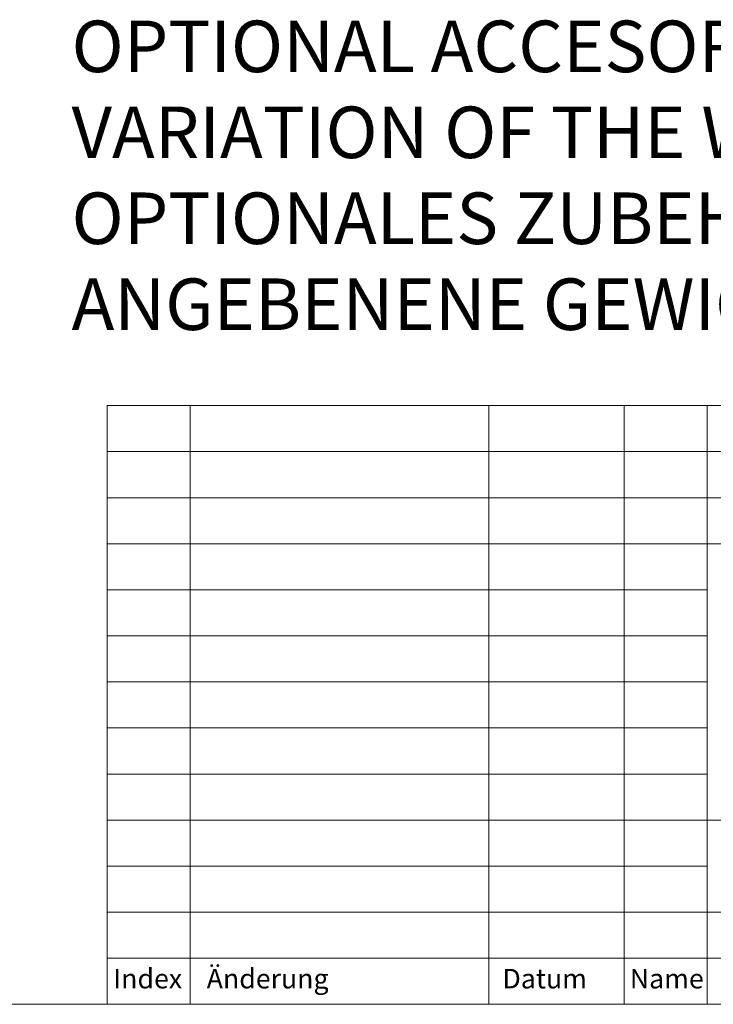
# Model space of a CAD drawing. Units: millimetres. Extents: x -123 to 7401, y -35 to 5363.
# Drawn here: x 5267 to 5949, y -35 to 933 of the extents above; entities that cross this region are included whole.
import ezdxf

# ---------------------------------------------------------------- set-up
doc = ezdxf.new("R2010")
doc.units = ezdxf.units.MM
doc.layers.add('1', color=7, linetype='Continuous')
doc.layers.add('Predefinito', color=7, linetype='Continuous')
doc.styles.add('CONVERTER_12', font='txt.shx', dxfattribs={"width": 0.81})
doc.styles.add('CONVERTER_13', font='txt.shx', dxfattribs={"width": 0.765})
doc.styles.add('CONVERTER_14', font='txt.shx', dxfattribs={"width": 0.9})

msp = doc.modelspace()

# ---------------------------------------------------------------- linework, layer by layer
at = {"layer": '1', "color": 0, "linetype": 'Continuous', "lineweight": 5}
for p, q in [((5353.104, -34.525), (5353.104, 553.544)), ((5434.579, 553.544), (5434.579, -34.525)), ((5728.185, 553.544), (5728.185, -34.525)), ((5861.196, 553.544), (5861.196, -34.525)), ((5942.67, -34.525), (5942.67, 553.544)), ((5942.67, 508.308), (5353.104, 508.308)), ((5942.67, 508.308), (6406.496, 508.308)), ((6406.496, 463.072), (5353.104, 463.072)), ((5942.67, 417.836), (5353.104, 417.836)), ((5353.104, 372.6), (5942.67, 372.6)), ((5353.104, 327.364), (5942.67, 327.364)), ((5353.104, 282.194), (5942.67, 282.194)), ((5353.104, 236.892), (5942.67, 236.892)), ((5353.104, 191.656), (5942.67, 191.656)), ((5353.104, 146.42), (5942.67, 146.42)), ((6406.496, 146.42), (5942.67, 146.42)), ((5353.104, 101.184), (5942.67, 101.184)), ((5353.104, 55.947), (6406.496, 55.947)), ((7331.153, 10.711), (5353.104, 10.711))]:
    msp.add_line(p, q, dxfattribs=at)
at = {"layer": '1', "color": 7, "linetype": 'Continuous', "lineweight": 5}
for p, q in [((7331.153, 553.544), (5353.104, 553.544)), ((7331.153, 417.836), (5942.67, 417.836)), ((7331.153, -34.525), (-122.911, -34.525)), ((7331.153, -34.525), (5353.104, -34.525))]:
    msp.add_line(p, q, dxfattribs=at)

# ---------------------------------------------------------------- texts
at = {"layer": '1', "color": 0, "linetype": 'Continuous', "lineweight": 5, "char_height": 19.2459, "line_spacing_factor": 1.320528}
for s, insert, attachment_point, style in [('Index', (5392.879, -11.798), 5, 'CONVERTER_13'), ('Änderung', (5450.809, -11.798), 4, 'CONVERTER_14'), ('Datum', (5782.929, -11.798), 5, 'CONVERTER_14'), ('Name', (5902.895, -11.798), 5, 'CONVERTER_12')]:
    msp.add_mtext(s, dxfattribs=dict(at, insert=insert, attachment_point=attachment_point, style=style))
at = {"layer": 'Predefinito', "linetype": 'Continuous', "lineweight": 5, "insert": (5318.047, 931.707), "char_height": 50.63968, "width": 3584.14117, "attachment_point": 1}
msp.add_mtext('{\\fArial|b0|i0|c0|p34;\\C7;OPTIONAL ACCESORIES MAY RESULT IN A SUBSTANTIAL\\PVARIATION OF THE WEIGHT SHOW IN TABLE/\\POPTIONALES ZUBEHÖR KANN DAS IN DER TABELLE\\PANGEBENENE GEWICHT ERHEBLICH VERÄNDERN}', dxfattribs=at)

doc.saveas('drawing.dxf')
